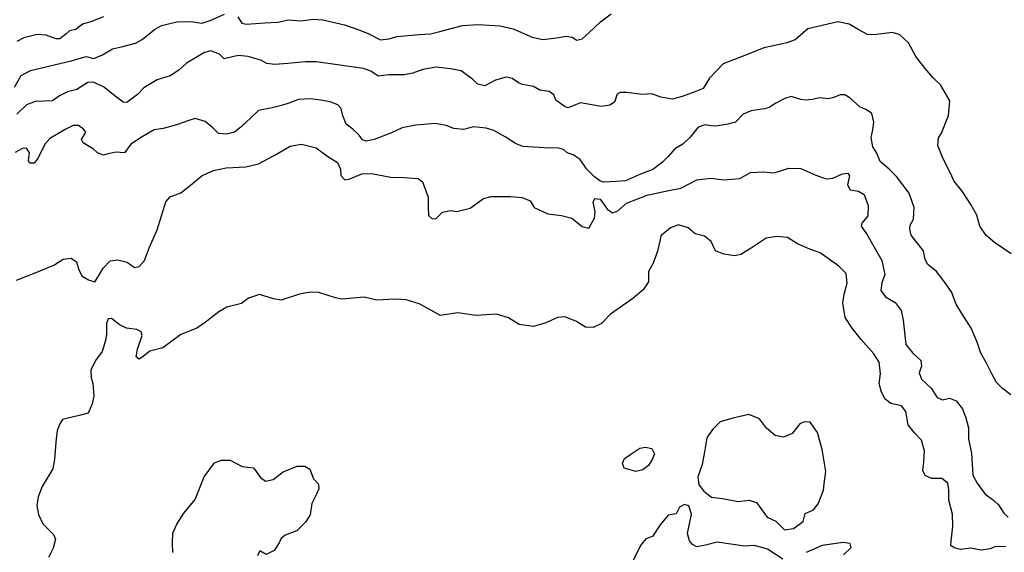
# Model space of a CAD drawing. Extents: x 285990 to 327345, y 6473441 to 6544271.
# Drawn here: x 319831 to 320193, y 6483786 to 6483981 of the extents above; entities that cross this region are included whole.
import ezdxf

# ---------------------------------------------------------------- set-up
doc = ezdxf.new("R2010")
doc.units = 0
doc.header["$MEASUREMENT"] = 0
doc.layers.add('inukjuak_hypso', color=9, linetype='Continuous')

msp = doc.modelspace()

# ---------------------------------------------------------------- linework, layer by layer
at = {"layer": 'inukjuak_hypso'}
for points in [[(319861.81, 6483982.56), (319857.23, 6483980.74), (319854.5, 6483979.97), (319853.11, 6483979.12), (319851.71, 6483977.84), (319849.29, 6483977.42), (319847.96, 6483976.21), (319845.79, 6483974.44)], [(319865.14, 6483970.82), (319868.47, 6483971.56), (319873.62, 6483972.84), (319876.07, 6483974.23), (319880.58, 6483977.91), (319883.18, 6483979.3), (319888.78, 6483980.69), (319893.88, 6483980.77), (319897.89, 6483980.14), (319900.94, 6483981.2), (319906.27, 6483983.52)], [(319911.18, 6483982.54), (319912.58, 6483980.24), (319914.2, 6483979.87), (319921.11, 6483980.31), (319925.77, 6483980.55), (319929.71, 6483981.43), (319934.33, 6483981.08), (319938.85, 6483981.63), (319942.29, 6483981.47), (319950.3, 6483979.62), (319955.61, 6483977.73), (319959, 6483976.39), (319963.54, 6483974.1), (319966.55, 6483974.41), (319969.59, 6483975.33), (319977.7, 6483976.02), (319981.91, 6483976.28), (319985.24, 6483977.18), (319993.58, 6483979.35), (319999.28, 6483979.7), (320007.5, 6483979.18), (320012.25, 6483978.08), (320019.16, 6483975.07), (320023.16, 6483974.15), (320028.14, 6483974.83), (320031.76, 6483975.42), (320033.84, 6483975.02), (320035.56, 6483973.98), (320037.56, 6483974.41), (320040.05, 6483976.7), (320044.27, 6483980.7), (320048.14, 6483983.67)], [(320195.04, 6483895.48), (320188.91, 6483899.72), (320185.86, 6483902.22), (320183.58, 6483905.73), (320182.38, 6483909.66), (320180.27, 6483913.62), (320177, 6483918.5), (320174, 6483922.34), (320172.89, 6483924.91), (320169.95, 6483930.69), (320168.17, 6483935.24), (320168.41, 6483938.06), (320169.52, 6483939.81), (320171.98, 6483946.31), (320172.47, 6483951.65), (320169.09, 6483957.6), (320166.36, 6483960.11), (320163.5, 6483963.53), (320160.1, 6483968.01), (320157.31, 6483972.92), (320154.15, 6483975.9), (320151.49, 6483976.76), (320144.57, 6483975.88), (320142.33, 6483975.98), (320139.11, 6483977.76), (320135.61, 6483979.86), (320131.45, 6483980.64), (320120.42, 6483978.14), (320115.75, 6483974.02), (320112.72, 6483972.95), (320107.74, 6483971.83), (320104.26, 6483971.08), (320097.86, 6483968.52), (320093.16, 6483966.79), (320089.35, 6483965.32), (320084.34, 6483960), (320081.93, 6483956.22), (320078.89, 6483955.02), (320074.32, 6483953.27), (320070.69, 6483952.24), (320066.38, 6483953.03), (320063.14, 6483954.22), (320059.69, 6483954.07), (320053.88, 6483954.78), (320051.49, 6483954.73), (320050.41, 6483954.19), (320049.39, 6483951.24), (320047.7, 6483950.12), (320044.53, 6483949.66), (320036.95, 6483950.89), (320035.13, 6483950.22), (320032.4, 6483949.15), (320031.36, 6483949.49), (320027.87, 6483951.89), (320027.21, 6483953.86), (320025.47, 6483955.14), (320022.04, 6483955.59), (320019.71, 6483956.89), (320015.69, 6483957.67), (320014.23, 6483958.32), (320011.91, 6483959.92), (320009.68, 6483960.32), (320005.75, 6483959.3), (320001.77, 6483957.23), (319999.24, 6483957.8), (319997.37, 6483959.52), (319993.17, 6483962.69), (319989.16, 6483963.47), (319983.95, 6483964), (319979.12, 6483963.17), (319975.33, 6483961.84), (319972.16, 6483961.24), (319966.62, 6483961.18), (319962.71, 6483960.75), (319959.95, 6483962.52), (319957.29, 6483963.54)], [(319845.79, 6483974.44), (319844.43, 6483974.41), (319840.75, 6483975.78), (319837.53, 6483975.99), (319832.53, 6483974.8), (319830, 6483973.49)], [(319829.18, 6483956.7), (319831.61, 6483960.93), (319834.99, 6483962.87), (319844.22, 6483965.01), (319849.97, 6483966.4), (319855.43, 6483967.96), (319858.24, 6483967.24), (319861.45, 6483968.59), (319865.14, 6483970.82)], [(319957.29, 6483963.54), (319939.89, 6483965.95), (319936, 6483965.97), (319929.54, 6483965.36), (319924.74, 6483964.97), (319921.77, 6483965.41), (319919.87, 6483966.54), (319914.99, 6483967.95), (319911.26, 6483968.27), (319906.13, 6483967.14), (319904.41, 6483968.87), (319901.18, 6483970.06), (319898.9, 6483969.41), (319892.3, 6483965.52), (319889.5, 6483962.95), (319886.27, 6483960.85), (319881.56, 6483959.41), (319876.65, 6483956.5), (319874.31, 6483954.06), (319870.44, 6483951.09), (319869.1, 6483951.15), (319866.63, 6483953.05), (319861.86, 6483956.85), (319858.04, 6483958.52), (319856.1, 6483958.45), (319852.09, 6483955.79), (319848.62, 6483955.04), (319845.71, 6483953.53), (319843.09, 6483951.7), (319836.79, 6483951.38), (319833.6, 6483950.18), (319830.01, 6483946.76)], [(320194.88, 6483843.72), (320191.91, 6483846.04), (320189.66, 6483848.24), (320187.97, 6483851.42), (320186.02, 6483855.37), (320183.91, 6483859.03), (320182.55, 6483863.1), (320180.34, 6483868.26), (320176.94, 6483873.59), (320174.82, 6483877.09), (320173.19, 6483881.63), (320170.48, 6483885.31), (320167.62, 6483888.98), (320164.42, 6483891.63), (320163.44, 6483893.45), (320162.81, 6483896.6), (320160.09, 6483900.14), (320158.38, 6483902.43), (320157.85, 6483904.54), (320157.91, 6483906.03), (320159.18, 6483908.22), (320159.49, 6483912.57), (320158.68, 6483914.55), (320157.62, 6483917.73), (320152.95, 6483923.91), (320150.22, 6483926.56), (320146.9, 6483929.4), (320145.68, 6483932.44), (320144.29, 6483934.75), (320143.69, 6483938.2), (320144.25, 6483941.02), (320144.67, 6483943.84), (320143.91, 6483947.01), (320141.88, 6483948.44), (320139.53, 6483949.44), (320135.78, 6483952.74), (320134.04, 6483953.86), (320132.25, 6483953.94), (320129.95, 6483952.85), (320128, 6483952.48), (320124.72, 6483952.78), (320122.15, 6483952.15), (320119.45, 6483951.97), (320117.82, 6483952.19), (320114.28, 6483953.25), (320112.01, 6483952.6), (320108.64, 6483950.81), (320106.18, 6483949.27), (320104.52, 6483948.75), (320099.56, 6483948.07), (320096.67, 6483946.85), (320093.85, 6483943.85), (320090.98, 6483943.08), (320086.61, 6483942.37), (320084.82, 6483942.45), (320082.59, 6483942.85), (320080.17, 6483942.06), (320077.17, 6483938.31), (320074.52, 6483935.74), (320071.61, 6483934.08), (320069.09, 6483931.21), (320067.07, 6483929.21), (320063.51, 6483926.53), (320058.96, 6483924.79), (320053.48, 6483922.34), (320050.17, 6483922.04), (320045.53, 6483921.8), (320044.05, 6483922.31), (320042.02, 6483923.74), (320039.16, 6483926.7), (320036.76, 6483930.11)], [(320036.76, 6483930.11), (320034.3, 6483931.86), (320032.09, 6483932.55), (320030.64, 6483933.8), (320029.02, 6483934.32), (320023.65, 6483934.42), (320019.77, 6483934.73), (320015.74, 6483934.91), (320013.11, 6483936.08), (320009.32, 6483938.48), (320005.08, 6483940.76), (320002.28, 6483941.63), (319997.67, 6483942.14), (319994.04, 6483941.1), (319990.47, 6483941.55), (319987.68, 6483942.58), (319983.68, 6483943.35), (319976.47, 6483942.77), (319971.5, 6483941.8), (319967.53, 6483939.88), (319961.16, 6483937.48), (319958.29, 6483936.86), (319956.97, 6483937.36), (319955.7, 6483939.07), (319953.4, 6483941.26), (319950.94, 6483943.16), (319949.59, 6483946.51), (319949.09, 6483948.91), (319947.8, 6483950.16), (319945.02, 6483951.34), (319941.6, 6483951.93), (319937.74, 6483952.4), (319933.4, 6483952.14), (319929.9, 6483950.81), (319927.18, 6483950.03), (319923.71, 6483949.14), (319918.73, 6483948.16), (319916.08, 6483945.59), (319912.19, 6483942.03), (319909.87, 6483940.2), (319907, 6483939.43), (319904.02, 6483939.71), (319902.02, 6483941.74), (319899.13, 6483944.11), (319895.44, 6483945.16), (319893.17, 6483944.52), (319888.62, 6483942.93), (319883.78, 6483941.5), (319880.47, 6483941.06), (319876.02, 6483938.42), (319871.87, 6483935.76), (319869.5, 6483932.58), (319866.37, 6483932.86), (319863.05, 6483932.12), (319861.84, 6483931.73), (319859.63, 6483932.57), (319858.2, 6483933.97), (319854.41, 6483936.23), (319853.72, 6483937.46), (319855.33, 6483940.23), (319854.49, 6483941.31), (319852.59, 6483942.59), (319850.65, 6483942.67), (319848.06, 6483941.29), (319842.09, 6483937.83), (319840.35, 6483935.82), (319837.89, 6483930.7), (319836.32, 6483928.83), (319834.82, 6483928.75), (319834.26, 6483929.67), (319834.68, 6483932.63), (319833.56, 6483934.32), (319832.06, 6483934.24), (319829.46, 6483932.71)], [(319829.88, 6483885.86), (319836.11, 6483888.27), (319843.55, 6483891.36), (319847.08, 6483893.6), (319849.93, 6483893.91), (319851.96, 6483892.63), (319852.73, 6483889.61), (319853.98, 6483887.33), (319856.31, 6483886.03), (319858.65, 6483885.18), (319859.94, 6483887.36), (319861.71, 6483890.26), (319864.22, 6483892.99), (319867.07, 6483893.3), (319870.46, 6483892.41), (319873.21, 6483890.5), (319874.87, 6483890.87), (319876.9, 6483893.02), (319878.76, 6483898.01), (319881.56, 6483904.29), (319884.7, 6483914.59), (319886.27, 6483916.47), (319890.21, 6483917.93), (319893.76, 6483920.75), (319898.1, 6483924.29), (319902.2, 6483926.05), (319906.87, 6483927.03), (319914.05, 6483927.46), (319918.73, 6483928.59), (319924.53, 6483931.61), (319930.35, 6483935.09), (319934.56, 6483935.8), (319939.87, 6483934.37), (319944.21, 6483931.19), (319947.7, 6483929.1), (319948.79, 6483926.66), (319948.99, 6483924.27), (319950.41, 6483922.72), (319952.07, 6483922.94), (319956.63, 6483924.83), (319960.22, 6483924.97), (319967.32, 6483923.61), (319971.95, 6483923.55), (319977.3, 6483923.17), (319978.89, 6483921.9), (319981.04, 6483916.29), (319981.03, 6483912.71), (319981.2, 6483909.57), (319982.49, 6483908.32), (319983.99, 6483908.55), (319986.33, 6483910.84), (319989.19, 6483911.46), (319991.56, 6483911.06), (319996.39, 6483912.33), (320001.32, 6483915.84), (320004.19, 6483916.6), (320011.21, 6483916.59), (320015.51, 6483916.25), (320018.45, 6483914.93)], [(320018.45, 6483914.93), (320019.99, 6483912.47), (320024.96, 6483910.17), (320030.02, 6483909.65), (320033.7, 6483908.59), (320037.61, 6483905.58), (320039.96, 6483904.88), (320042.07, 6483908.67), (320042.31, 6483910.89), (320041.57, 6483914.5), (320042.22, 6483915.82), (320044.15, 6483915.58), (320046.82, 6483911.74), (320048.87, 6483910.6), (320050.69, 6483911.27), (320053.79, 6483914.11), (320061.38, 6483917.06), (320068.16, 6483918.54), (320073.74, 6483919.64), (320079.69, 6483922.66), (320084.94, 6483923.32), (320089.39, 6483922.67), (320095.38, 6483923.16), (320099.36, 6483925.37), (320103.99, 6483925.6), (320108.01, 6483925.29), (320113.47, 6483926.98), (320117.78, 6483926.79), (320123.36, 6483924.45), (320127.18, 6483923.09), (320129.58, 6483923.28), (320133.08, 6483924.92), (320135.03, 6483925.13), (320135.74, 6483924.21), (320135, 6483920.8), (320135.97, 6483918.98), (320138.94, 6483918.54), (320141.12, 6483917.25), (320142.59, 6483913.16), (320142.43, 6483909.44), (320140.38, 6483906.85), (320140.03, 6483905.67), (320142.13, 6483902.44), (320147.55, 6483893.1), (320148.69, 6483887.98), (320147.51, 6483884.9), (320147.24, 6483882.08), (320148.93, 6483879.77), (320152.43, 6483877.67), (320154.7, 6483874.74), (320155.44, 6483871.13), (320156.41, 6483862.28), (320158.96, 6483859.03), (320161.83, 6483856.37), (320162.1, 6483854.33), (320161.27, 6483851.82), (320162.08, 6483849.56), (320165.7, 6483846.15), (320167.82, 6483842.8), (320169.88, 6483841.98), (320172.43, 6483842.49), (320174.79, 6483841.51), (320177.21, 6483838.59), (320178.45, 6483835.28), (320179.36, 6483831.66), (320179.37, 6483827.49), (320180.54, 6483822.38), (320181, 6483814.31), (320182.54, 6483811.28), (320185.54, 6483807.3), (320188.59, 6483805.1), (320190.42, 6483803.33), (320192.31, 6483800.35), (320193.9, 6483798.81)], [(320147.09, 6483851.43), (320146.53, 6483855.77), (320144.57, 6483858.83), (320140.02, 6483864.1), (320136.62, 6483868.28), (320134.1, 6483872.11), (320133.28, 6483877.51), (320133.72, 6483880.77), (320134.78, 6483884.74), (320134.49, 6483888.33), (320131.76, 6483890.99), (320124.97, 6483895.91), (320121.15, 6483897.27), (320116.61, 6483899.25), (320112.97, 6483901.5), (320108.96, 6483901.83), (320105.06, 6483901.26), (320099.54, 6483897.63), (320095.86, 6483895.26), (320093.6, 6483894.76), (320089.6, 6483895.39), (320086.52, 6483896.57), (320084.87, 6483900.07), (320082.42, 6483901.96), (320079.03, 6483902.86), (320076.44, 6483905.06), (320072.91, 6483906.11), (320070.03, 6483905.05), (320066.47, 6483902.07), (320066.09, 6483900.16), (320065.19, 6483896.47), (320063.67, 6483892.07), (320061.89, 6483889.02), (320061.96, 6483887.23), (320061.89, 6483885.3), (320059.96, 6483882.25), (320056.1, 6483879.15), (320047.96, 6483873.4), (320044.67, 6483869.97), (320041.63, 6483868.47), (320038.8, 6483868.59), (320035.17, 6483870.84), (320031.21, 6483872.35), (320028.52, 6483872.18), (320024.25, 6483870.13), (320019.73, 6483868.84), (320014.39, 6483869.52), (320010.48, 6483872.08), (320006.05, 6483873.32), (319998.57, 6483872.91), (319991.91, 6483873.8), (319985.46, 6483872.9), (319982.25, 6483874.67), (319977.73, 6483877.11), (319972.88, 6483878.66), (319969.01, 6483878.84), (319962.14, 6483878.54), (319957.56, 6483879.64), (319949.33, 6483878.82), (319946.96, 6483879.37), (319940.94, 6483881.28), (319937.67, 6483881.42), (319933.76, 6483880.7), (319927.1, 6483878.46), (319924.29, 6483879.03), (319919.14, 6483880.6), (319915.06, 6483879.29), (319912.44, 6483877.32), (319907.16, 6483875.91), (319904.11, 6483874.27), (319898.71, 6483869.89), (319895.79, 6483868.08), (319890.19, 6483865.95), (319883.57, 6483861.03), (319878.89, 6483859.74), (319875.88, 6483857.49), (319874.89, 6483856.79), (319873.81, 6483857.66), (319874.3, 6483860.47), (319876.08, 6483865.53), (319875.62, 6483866.89), (319874.09, 6483867.7), (319870.23, 6483868.17), (319867.54, 6483869.56), (319864.72, 6483871.77), (319863.59, 6483871.6), (319862.93, 6483869.91), (319862.98, 6483866.04), (319862.59, 6483863.75), (319861.29, 6483859.7), (319858.92, 6483856.38), (319857.2, 6483852.81), (319857.3, 6483849.97), (319857.96, 6483848.01), (319858.28, 6483843.3), (319857.71, 6483840.42), (319856.23, 6483837.07), (319853.36, 6483836.3), (319846.8, 6483834.65), (319845.76, 6483833.06)], [(320193.05, 6483788.1), (320189.02, 6483787.94), (320187.36, 6483787.24), (320184.07, 6483786.77), (320180.07, 6483787.5), (320176.48, 6483787.03), (320174.11, 6483787.55), (320172.94, 6483788.4), (320173.01, 6483790.13), (320173.63, 6483795.47), (320173.49, 6483799.94), (320172.18, 6483805.05), (320172.17, 6483808.93), (320171.8, 6483811.32), (320169.62, 6483813.03), (320165.75, 6483813.02), (320163.41, 6483814.14), (320162.57, 6483815.95), (320162.98, 6483819.07), (320163.27, 6483823.23), (320162.17, 6483827.06), (320159.6, 6483829.85), (320157.19, 6483832.79), (320156.35, 6483837.6), (320154.8, 6483839.75), (320150.81, 6483840.53), (320148.78, 6483842.11), (320147.4, 6483844.71), (320146.64, 6483847.87), (320147.09, 6483851.43)], [(320122.43, 6483801.53), (320124.16, 6483803.69), (320126.16, 6483808.81), (320126.41, 6483811.03), (320127.05, 6483815.62), (320125.61, 6483823.72), (320123.92, 6483829.9), (320121.26, 6483833.73), (320119.18, 6483833.83), (320117.51, 6483833.16), (320114.68, 6483829.56), (320111.49, 6483828.22), (320108.39, 6483828.8), (320105.23, 6483831.47), (320102.7, 6483835), (320098.73, 6483836.52), (320092.87, 6483835.14), (320088.2, 6483833.86), (320085.4, 6483831.01), (320083.33, 6483827.97), (320082.51, 6483822.8), (320081.58, 6483818.24), (320080.04, 6483813.68), (320080.37, 6483810.69), (320082.19, 6483808.39), (320085.08, 6483806.17), (320089.09, 6483805.69), (320094.84, 6483804.55), (320098.89, 6483805.11), (320101.54, 6483804.25), (320105.48, 6483798.86), (320108.69, 6483797.38), (320111.84, 6483794.26), (320115.14, 6483794.71), (320118.67, 6483797.23), (320119.39, 6483800.18), (320122.43, 6483801.53)], [(319845.76, 6483833.06), (319844.84, 6483830.72), (319844.36, 6483826.34), (319843.79, 6483819.96), (319843.27, 6483816.63), (319841.19, 6483813.15), (319839.26, 6483810.1), (319837.84, 6483806.29), (319837.4, 6483803.19), (319837.93, 6483799.88), (319839.5, 6483796.46), (319843.5, 6483792.48), (319844.17, 6483790.81), (319843.36, 6483787.5), (319841.65, 6483783.99)], [(320064.09, 6483822.06), (320063.09, 6483819.79), (320061.9, 6483817.84), (320059.82, 6483816.22), (320057.26, 6483815.66), (320052.91, 6483816.83), (320052.33, 6483818.71), (320053.07, 6483820.39), (320055.45, 6483821.92), (320058.73, 6483824.16), (320060.84, 6483824.59), (320063.13, 6483824.03), (320064.09, 6483822.06)], [(319887.31, 6483785.93), (319887.17, 6483789.51), (319887.33, 6483792.92), (319888.81, 6483796.29), (319891.37, 6483800.33), (319895.45, 6483805.36), (319898.78, 6483813.7), (319902.57, 6483818.74), (319905.01, 6483819.81), (319908.28, 6483819.82), (319912.79, 6483817.39), (319916.94, 6483816.91), (319919.47, 6483813.37), (319921.36, 6483812.1), (319924.06, 6483812.72), (319927.75, 6483815.53), (319932.91, 6483817.54), (319935.74, 6483817.57), (319937.62, 6483816.44), (319938.96, 6483812.95), (319940.81, 6483810.94), (319940.89, 6483809.3), (319940.06, 6483807.25), (319938.27, 6483803.91), (319937.66, 6483799.76), (319936.04, 6483797.01), (319932.78, 6483793.88), (319928.55, 6483792.29), (319927, 6483791.01), (319926.33, 6483789.41), (319924.43, 6483786.66), (319921.54, 6483785.15), (319919.21, 6483786.45), (319918.4, 6483784.7)], [(320111.23, 6483783.42), (320105.58, 6483787.09), (320100.87, 6483788.5), (320097.13, 6483788.22), (320087.07, 6483789.71), (320082.85, 6483788.56), (320079.69, 6483787.95), (320078.09, 6483788.77), (320076.95, 6483790.15), (320076.18, 6483792.87), (320077.67, 6483799.95), (320076.75, 6483802.96), (320075.14, 6483803.49), (320073.31, 6483802.53), (320072.01, 6483800.05), (320069.16, 6483799.59), (320066.18, 6483795.99), (320063.32, 6483791.81), (320060.89, 6483790.87), (320059, 6483788.43), (320056.24, 6483782.89)], [(320133.5, 6483784.97), (320136.29, 6483787.68), (320135.91, 6483789.18), (320133.39, 6483789.59), (320125.6, 6483788.44), (320119.83, 6483785.87)]]:
    msp.add_lwpolyline(points, dxfattribs=at)

doc.saveas('drawing.dxf')
